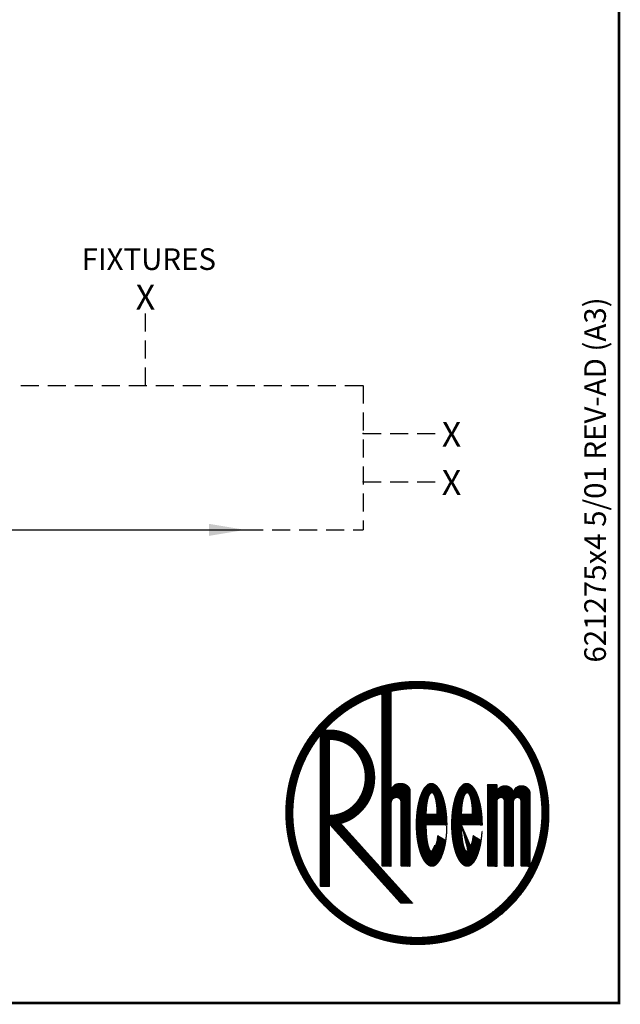
# Model space of a CAD drawing. Extents: x -4 to 7904, y -4 to 5404.
# Drawn here: x 6236 to 7904, y -4 to 2731 of the extents above; entities that cross this region are included whole.
import ezdxf
from ezdxf.enums import TextEntityAlignment as Align

# ---------------------------------------------------------------- set-up
doc = ezdxf.new("R2010")
doc.units = 0
doc.header["$LTSCALE"] = 200
doc.header["$MEASUREMENT"] = 0
doc.linetypes.add('HIDDEN', pattern=[0.375, 0.25, -0.125])
doc.layers.get('0').update_dxf_attribs({"linetype": 'CONTINUOUS'})
for name, color, linetype in [('CONT35', 2, 'CONTINUOUS'), ('CONT5', 3, 'CONTINUOUS'), ('DIMT25', 7, 'CONTINUOUS'), ('FRAME5', 3, 'CONTINUOUS'), ('HID25', 4, 'HIDDEN')]:
    doc.layers.add(name, color=color, linetype=linetype)
doc.styles.get("Standard").update_dxf_attribs({"font": 'SIMPLEX'})

# ---------------------------------------------------------------- blocks, each defined once
blk = doc.blocks.new('LOGO')
at = {"layer": 'DIMT25'}
h = blk.add_hatch(dxfattribs=at)
h.set_pattern_fill('ANSI31', color=256, scale=0.478481, style=0)
h.set_pattern_definition([(45, (-1845.56962, 0), (-0.042292146, 0.042292146), [])])
edge = h.paths.add_edge_path(flags=16)
edge.add_arc((-194.44, 183.31), 120.05, 0, 360)
edge = h.paths.add_edge_path()
edge.add_arc((-194.44, 183.31), 126.91, 0, 360)
edge = h.paths.add_edge_path(flags=0)
edge.add_line((-228.74, 298.35), (-219.59, 300.69))
edge.add_line((-219.59, 300.69), (-219.59, 205.03))
edge.add_ellipse((-210.45, 205.03), major_axis=(-9.15, 0), ratio=0.75, start_angle=180, end_angle=360, ccw=False)
edge.add_line((-201.3, 205.03), (-201.3, 131.86))
edge.add_line((-201.3, 131.86), (-210.45, 131.86))
edge.add_line((-210.45, 131.86), (-210.45, 193.6))
edge.add_arc((-215.02, 193.6), 4.57, 0, 180)
edge.add_line((-219.59, 193.6), (-219.59, 131.86))
edge.add_line((-219.59, 131.86), (-228.74, 131.86))
edge.add_line((-228.74, 131.86), (-228.74, 298.35))
edge = h.paths.add_edge_path(flags=0)
edge.add_line((-288.19, 258.29), (-283.92, 263.34))
edge.add_line((-283.92, 263.34), (-279.04, 263.34))
edge.add_spline(control_points=[(-279.04, 263.34), (-275.26, 263.34), (-271.48, 262.82), (-263.58, 260.6), (-259.52, 258.72), (-252.14, 253.81), (-248.81, 250.77), (-243.19, 243.83), (-240.88, 239.93), (-237.46, 231.61), (-236.35, 227.2), (-235.39, 218.22), (-235.55, 213.66), (-237.12, 204.77), (-238.54, 200.45), (-242.53, 192.4), (-245.11, 188.68), (-251.22, 182.18), (-254.75, 179.41), (-261.6, 175.57), (-264.78, 174.26), (-268.07, 173.36)], knot_values=[3.393674, 3.393674, 3.393674, 3.393674, 3.651252, 3.651252, 3.951274, 3.951274, 4.251296, 4.251296, 4.551319, 4.551319, 4.851341, 4.851341, 5.151363, 5.151363, 5.451386, 5.451386, 5.751408, 5.751408, 6.05143, 6.05143, 6.283185, 6.283185, 6.283185, 6.283185], degree=3, periodic=0)
edge.add_line((-268.07, 173.36), (-198.69, 96.42))
edge.add_line((-198.69, 96.42), (-211.01, 96.42))
edge.add_line((-211.01, 96.42), (-279.04, 171.88))
edge.add_line((-279.04, 171.88), (-279.04, 112.42))
edge.add_line((-279.04, 112.42), (-288.19, 112.42))
edge.add_line((-288.19, 112.42), (-288.19, 258.29))
edge = h.paths.add_edge_path(flags=0)
edge.add_line((-94.78, 194.74), (-94.78, 131.86))
edge.add_line((-94.78, 131.86), (-85.64, 131.86))
edge.add_line((-85.64, 131.86), (-85.64, 202.74))
edge.add_ellipse((-93.64, 202.74), major_axis=(8, 0), ratio=0.857143, start_angle=0, end_angle=180)
edge.add_ellipse((-109.65, 202.74), major_axis=(8, 0), ratio=0.857143, start_angle=0, end_angle=180)
edge.add_line((-117.65, 202.74), (-117.65, 210.75))
edge.add_line((-117.65, 210.75), (-126.8, 210.75))
edge.add_line((-126.8, 210.75), (-126.8, 131.86))
edge.add_line((-126.8, 131.86), (-117.65, 131.86))
edge.add_line((-117.65, 131.86), (-117.65, 194.74))
edge.add_arc((-114.22, 194.74), 3.43, 0, 180, ccw=False)
edge.add_line((-110.79, 194.74), (-110.79, 131.86))
edge.add_line((-110.79, 131.86), (-101.64, 131.86))
edge.add_line((-101.64, 131.86), (-101.64, 194.74))
edge.add_arc((-98.21, 194.74), 3.43, 0, 180, ccw=False)
edge = h.paths.add_edge_path(flags=0)
edge.add_ellipse((-146.64, 171.88), major_axis=(0, 40.02), ratio=0.371429, start_angle=270, end_angle=608.19625)
edge.add_line((-132.84, 157.01), (-140.53, 161.59))
edge.add_spline(control_points=[(-140.53, 161.59), (-140.63, 160.81), (-140.73, 160.06), (-141.23, 157.05), (-141.73, 154.96), (-142.9, 151.39), (-143.57, 149.92), (-144.56, 148.35), (-144.88, 147.94), (-145.39, 147.39), (-145.6, 147.2), (-145.79, 147.07)], knot_values=[3.390916, 3.390916, 3.390916, 3.390916, 3.492193, 3.492193, 3.804328, 3.804328, 4.116463, 4.116463, 4.264418, 4.264418, 4.376784, 4.376784, 4.376784, 4.376784], degree=3, periodic=0)
edge.add_ellipse((-146.64, 171.88), major_axis=(0, -25.15), ratio=0.204545, start_angle=270, end_angle=369.52625, ccw=False)
edge.add_line((-151.78, 171.88), (-131.78, 171.88))
edge = h.paths.add_edge_path(flags=0)
edge.add_line((-151.78, 182.17), (-141.49, 182.17))
edge.add_ellipse((-146.64, 182.17), major_axis=(0, 20.58), ratio=0.25, start_angle=270, end_angle=450)
edge = h.paths.add_edge_path(flags=0)
edge.add_ellipse((-180.72, 171.88), major_axis=(0, -25.15), ratio=0.204545, start_angle=270, end_angle=369.52625)
edge.add_spline(control_points=[(-179.87, 147.07), (-179.68, 147.2), (-179.48, 147.39), (-178.96, 147.94), (-178.64, 148.35), (-177.65, 149.92), (-176.98, 151.39), (-175.81, 154.96), (-175.31, 157.05), (-174.81, 160.06), (-174.71, 160.81), (-174.61, 161.59)], knot_values=[3.390916, 3.390916, 3.390916, 3.390916, 3.503282, 3.503282, 3.651237, 3.651237, 3.963372, 3.963372, 4.275507, 4.275507, 4.376784, 4.376784, 4.376784, 4.376784], degree=3, periodic=0)
edge.add_line((-174.61, 161.59), (-166.92, 157.01))
edge.add_ellipse((-180.72, 171.88), major_axis=(0, 40.02), ratio=0.371429, start_angle=270, end_angle=608.19625, ccw=False)
edge.add_line((-165.86, 171.88), (-185.86, 171.88))
edge = h.paths.add_edge_path(flags=0)
edge.add_line((-185.86, 182.17), (-175.58, 182.17))
edge.add_ellipse((-180.72, 182.17), major_axis=(0, 20.58), ratio=0.25, start_angle=270, end_angle=450)
edge = h.paths.add_edge_path(flags=0)
edge.add_ellipse((-279.04, 217.61), major_axis=(0, 36.59), ratio=0.9375, start_angle=180, end_angle=360)
edge.add_line((-279.04, 254.19), (-279.04, 181.02))

msp = doc.modelspace()

# ---------------------------------------------------------------- linework, layer by layer
msp.add_line((4399.4, 1314.3), (6861.9, 1314.3))
for p in [(7189.9, 1581.6), (7189.9, 1447.9), (7189.9, 1447.9)]:
    msp.add_point(p)
msp.add_solid([(6761, 1331.1), (6761, 1297.5), (6861.9, 1314.3)])
at = {"layer": 'FRAME5', "const_width": 7.2}
msp.add_lwpolyline([(7900, 0), (7900, 5400), (0, 5400), (0, 0)], close=True, dxfattribs=at)
at = {"layer": 'HID25'}
for p, q in [((6584.9, 1715.2), (6584.9, 1926.3)), ((4139, 1715.2), (7189.9, 1715.2)), ((7189.9, 1715.2), (7189.9, 1314.3)), ((7189.9, 1581.6), (7401, 1581.6)), ((7189.9, 1447.9), (7401, 1447.9)), ((6861.9, 1314.3), (7189.9, 1314.3))]:
    msp.add_line(p, q, dxfattribs=at)

# ---------------------------------------------------------------- block references
at = {"layer": 'DIMT25', "xscale": 2.879599233809198, "yscale": 2.879599233809198, "zscale": 2.879599233809198}
msp.add_blockref('LOGO', (7900, 0), dxfattribs=at)

# ---------------------------------------------------------------- texts
at = {"layer": 'CONT35'}
msp.add_text('FIXTURES', height=60, dxfattribs=at).set_placement((6407.8, 2036.3))
msp.add_text('621275x4 5/01 REV-AD (A3)', height=60, rotation=90, dxfattribs=at).set_placement((7863.6, 945.7))
at = {"layer": 'CONT5'}
for p in [(6584.9, 1926.3), (7434.9, 1545), (7434.9, 1411.4)]:
    msp.add_text('X', height=69.1, dxfattribs=at).set_placement(p, align=Align.CENTER)

doc.saveas('drawing.dxf')
